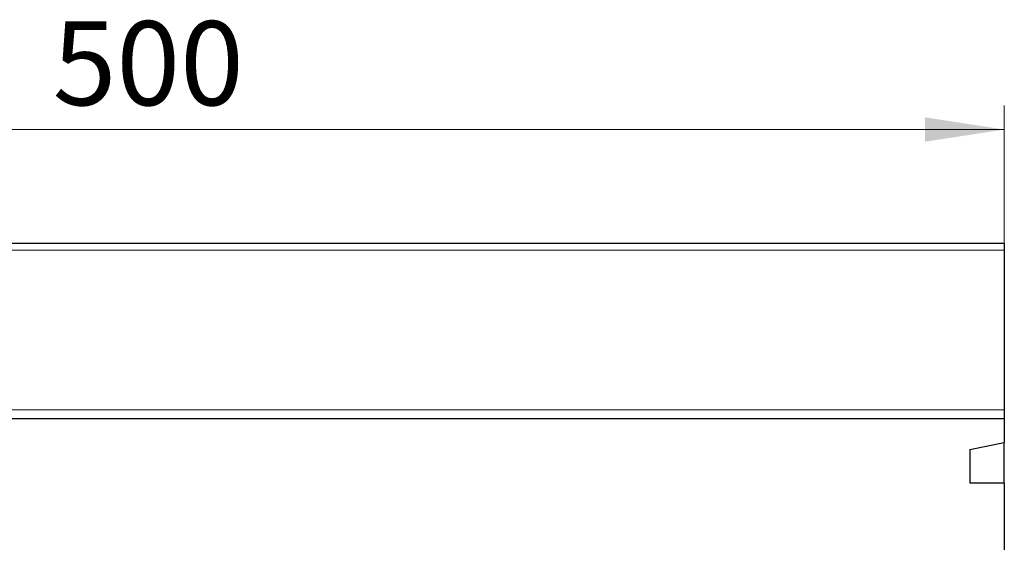
# Model space of a CAD drawing. Units: millimetres. Extents: x 0 to 420, y 0 to 297.
# Drawn here: x 299 to 340, y 219 to 241 of the extents above; entities that cross this region are included whole.
import ezdxf

# ---------------------------------------------------------------- set-up
doc = ezdxf.new("R2010")
doc.units = ezdxf.units.MM
doc.styles.add('SLDTEXTSTYLE1', font='TXT', dxfattribs={"width": 0.75})
doc.dimstyles.new('SLDDIMSTYLE3', dxfattribs={"dimtxt": 3.5, "dimasz": 3.302, "dimexe": 0, "dimexo": 0.0625, "dimgap": 0.875, "dimtad": 1, "dimlfac": 7, "dimrnd": 1e-09, "dimzin": 12, "dimdsep": 46, "dimtxsty": 'SLDTEXTSTYLE1', "dimsah": 1, "dimcen": 0.09, "dimadec": 0, "dimazin": 3, "dimtfac": 1, "dimtofl": 0, "dimtmove": 0, "dimatfit": 3, "dimfxl": 0, "dimfrac": 2, "dimtolj": 1, "dimtzin": 12, "dimarcsym": 0})

# ---------------------------------------------------------------- blocks, each defined once
blk = doc.blocks.new('_D_7')
at = {"color": 179, "linetype": 'Continuous', "lineweight": 18}
for p, q in [((268.442, 227.77), (268.442, 237.229)), ((339.871, 227.77), (339.871, 237.229)), ((268.442, 236.229), (339.871, 236.229))]:
    blk.add_line(p, q, dxfattribs=at)
for points in [[(268.442, 236.229), (271.744, 235.721), (271.744, 236.737)], [(339.871, 236.229), (336.569, 236.737), (336.569, 235.721)]]:
    blk.add_solid(points, dxfattribs=at)
at = {"color": 179, "linetype": 'Continuous', "lineweight": 18, "insert": (300.277, 240.741), "char_height": 3.5, "attachment_point": 1, "style": 'SLDTEXTSTYLE1'}
blk.add_mtext('500', dxfattribs=at)

msp = doc.modelspace()

# ---------------------------------------------------------------- linework, layer by layer
at = {"color": 7, "linetype": 'Continuous', "lineweight": 25}
for p, q in [((339.8707, 231.4845), (268.4421, 231.4845)), ((339.8707, 231.4845), (339.8707, 231.1988)), ((339.8707, 231.1988), (339.8707, 224.5629)), ((339.8707, 224.5629), (339.8707, 224.2703)), ((339.8707, 224.1775), (268.4421, 224.1775)), ((339.8707, 224.2703), (339.8707, 224.1775)), ((339.8707, 224.1775), (339.8707, 223.1989)), ((338.4421, 222.9019), (339.8707, 223.1989)), ((338.4421, 222.9019), (338.4421, 221.5144)), ((339.8707, 221.5144), (339.8707, 223.1989)), ((338.4421, 221.5144), (339.8707, 221.5144)), ((339.8707, 221.5144), (339.8707, 199.3418))]:
    msp.add_line(p, q, dxfattribs=at)
at = {"color": 8, "linetype": 'Continuous', "lineweight": 18}
for p, q in [((339.8707, 231.1988), (268.4421, 231.1988)), ((268.4421, 224.5629), (339.8707, 224.5629))]:
    msp.add_line(p, q, dxfattribs=at)

# ---------------------------------------------------------------- dimensions: what is measured, and where the dimension line sits
at = {"color": 179, "linetype": 'Continuous', "lineweight": 18}
dim = msp.add_linear_dim(base=(339.8707, 236.2293), p1=(268.4421, 226.7704), p2=(339.8707, 226.7704), dimstyle='SLDDIMSTYLE3', dxfattribs=at)
dim.commit()
dim.dimension.update_dxf_attribs({"geometry": '_D_7', "text_midpoint": (304.1564, 236.2293), "dimtype": 160})

doc.saveas('drawing.dxf')
